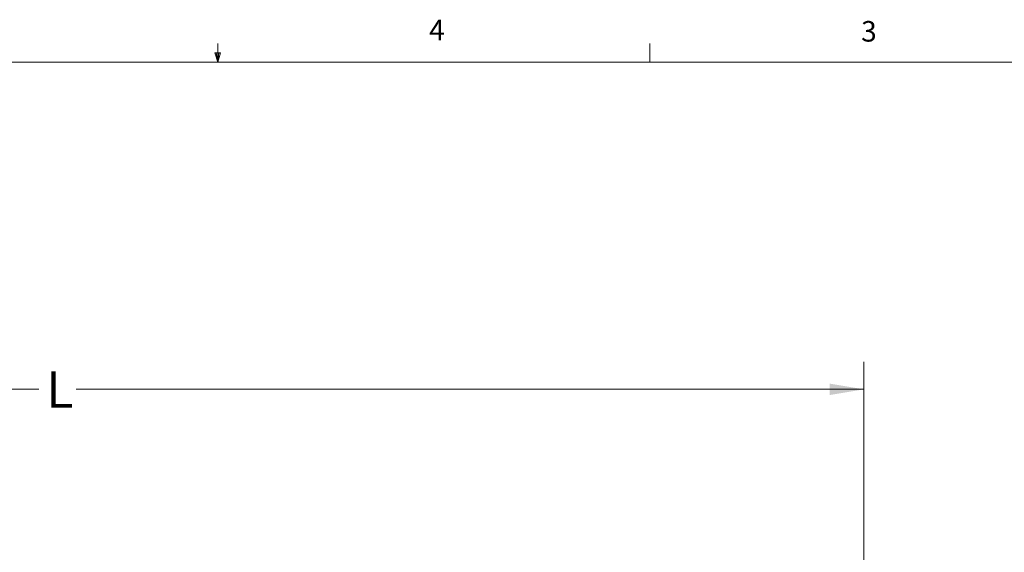
# Model space of a CAD drawing. Units: inches. Extents: x 0.4 to 16.6, y 0.2 to 10.8.
# Drawn here: x 7.6 to 12.1, y 8.4 to 10.8 of the extents above; entities that cross this region are included whole.
import ezdxf

# ---------------------------------------------------------------- set-up
doc = ezdxf.new("R2010")
doc.units = ezdxf.units.IN
doc.header["$MEASUREMENT"] = 0
doc.styles.add('SLDTEXTSTYLE0', font='TXT', dxfattribs={"width": 0.75})
doc.dimstyles.new('SLDDIMSTYLE0', dxfattribs={"dimtxt": 0.166667, "dimasz": 0.156, "dimexe": 0, "dimexo": 0.0625, "dimgap": 0.041667, "dimtad": 0, "dimtih": 1, "dimtoh": 1, "dimdec": 1, "dimlfac": 0.666667, "dimrnd": 1e-09, "dimzin": 12, "dimdsep": 46, "dimtxsty": 'SLDTEXTSTYLE0', "dimsah": 1, "dimcen": 0.09, "dimadec": 0, "dimazin": 3, "dimtfac": 1, "dimtdec": 1, "dimtofl": 0, "dimtmove": 0, "dimatfit": 3, "dimfxl": 0, "dimfrac": 2, "dimtolj": 1, "dimtzin": 12, "dimarcsym": 0})

# ---------------------------------------------------------------- blocks, each defined once
blk = doc.blocks.new('_D_3')
at = {"color": 7, "linetype": 'Continuous', "lineweight": 18}
for p, q in [((4.1908, 7.4159), (4.1908, 9.2762)), ((11.4456, 7.0356), (11.4456, 9.2762)), ((4.1908, 9.1512), (7.6853, 9.1512)), ((11.4456, 9.1512), (7.8558, 9.1512))]:
    blk.add_line(p, q, dxfattribs=at)
for points in [[(4.1908, 9.1512), (4.3468, 9.1252), (4.3468, 9.1772)], [(11.4456, 9.1512), (11.2896, 9.1772), (11.2896, 9.1252)]]:
    blk.add_solid(points, dxfattribs=at)
at = {"color": 7, "linetype": 'Continuous', "lineweight": 18, "insert": (7.7191, 9.2337), "char_height": 0.1667, "attachment_point": 1, "style": 'SLDTEXTSTYLE0'}
blk.add_mtext('L', dxfattribs=at)

msp = doc.modelspace()

# ---------------------------------------------------------------- linework, layer by layer
at = {"color": 7, "linetype": 'Continuous', "lineweight": 18}
for p, q in [((8.501, 10.6421), (8.501, 10.7269)), ((10.4698, 10.6421), (10.4698, 10.7269)), ((8.501, 10.6421), (8.4878, 10.684)), ((8.5136, 10.684), (8.4878, 10.684)), ((8.494, 10.684), (8.501, 10.6421)), ((8.501, 10.6421), (8.5136, 10.684)), ((8.5059, 10.684), (8.501, 10.6421)), ((0.6263, 10.6421), (16.3763, 10.6421))]:
    msp.add_line(p, q, dxfattribs=at)

# ---------------------------------------------------------------- texts
at = {"color": 7, "linetype": 'Continuous', "lineweight": 0, "char_height": 0.0937, "attachment_point": 1, "style": 'SLDTEXTSTYLE0'}
for s, insert in [('4', (9.4643, 10.8357)), ('3', (11.4327, 10.8295))]:
    msp.add_mtext(s, dxfattribs=dict(at, insert=insert))

# ---------------------------------------------------------------- dimensions: what is measured, and where the dimension line sits
at = {"color": 7, "linetype": 'Continuous', "lineweight": 18}
dim = msp.add_linear_dim(base=(11.4456, 9.1512), p1=(4.1908, 7.3659), p2=(11.4456, 6.9856), text='L', dimstyle='SLDDIMSTYLE0', dxfattribs=at)
dim.commit()
dim.dimension.update_dxf_attribs({"geometry": '_D_3', "text_midpoint": (7.7705, 9.1512), "dimtype": 160})

doc.saveas('drawing.dxf')
